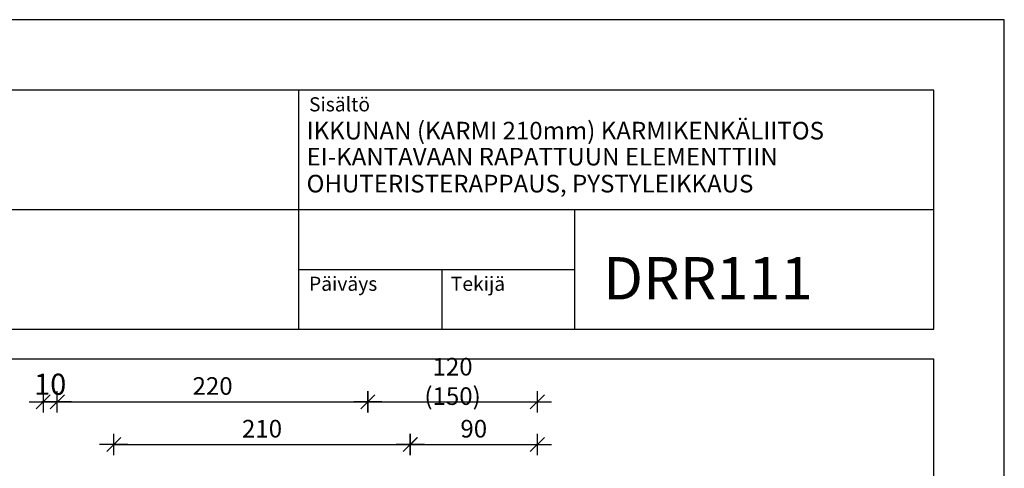
# Model space of a CAD drawing. Units: millimetres. Extents: x 20567 to 21617, y -19957 to -18472.
# Drawn here: x 20920 to 21617, y -18790 to -18472 of the extents above; entities that cross this region are included whole.
import ezdxf

# ---------------------------------------------------------------- set-up
doc = ezdxf.new("R2010")
doc.units = ezdxf.units.MM
doc.header["$LTSCALE"] = 5
doc.header["$PDSIZE"] = 50
doc.layers.get('0').update_dxf_attribs({"color": 1, "linetype": 'CONTINUOUS'})
doc.layers.get('DEFPOINTS').update_dxf_attribs({"color": 5, "linetype": 'CONTINUOUS'})
for name, color, linetype in [('A4ILISTA', 3, 'CONTINUOUS'), ('R0N010', 7, 'CONTINUOUS'), ('R8PAAMIT', 6, 'CONTINUOUS'), ('R8TXT-1', 6, 'CONTINUOUS'), ('R8TXT-2', 7, 'CONTINUOUS'), ('R8TXT-3', 4, 'CONTINUOUS')]:
    doc.layers.add(name, color=color, linetype=linetype)
doc.styles.add('S', font='istorak', dxfattribs={"width": 0.8})
doc.dimstyles.new('RAK0', dxfattribs={"dimscale": 50, "dimtxt": 2.5, "dimasz": 0.1, "dimexe": 0, "dimexo": 0, "dimgap": 1, "dimtad": 1, "dimdec": 0, "dimzin": 0, "dimdsep": 46, "dimtxsty": 'S', "dimblk": 'R8MITTA', "dimcen": 2.5, "dimse1": 1, "dimse2": 1, "dimclrt": 3, "dimadec": 0, "dimazin": 0, "dimtp": 6, "dimtm": 6, "dimtfac": 1, "dimtdec": 0, "dimtix": 1, "dimtmove": 0, "dimatfit": 3, "dimldrblk": 'R8MITTA', "dimfxl": 1, "dimtolj": 1, "dimtzin": 0, "dimarcsym": 0})

# ---------------------------------------------------------------- blocks, each defined once
blk = doc.blocks.new('NIMIÖ4')
at = {"layer": 'DEFPOINTS'}
blk.add_point((1122.9, 2794.5), dxfattribs=at)
at = {"layer": 'DEFPOINTS', "linetype": 'Continuous'}
blk.add_point((1602.4, 2571.1), dxfattribs=at)
at = {"layer": 'R0N010'}
for p, q in [((1100, 2870), (1100, 2531.3)), ((1303.2, 2615.7), (1303.2, 2531.3))]:
    blk.add_line(p, q, dxfattribs=at)
at = {"layer": 'R0N010', "linetype": 'Continuous'}
for p, q in [((200, 2700.7), (2000, 2700.7)), ((1491.4, 2531.3), (1491.4, 2700.7)), ((1100, 2616), (1491.4, 2616))]:
    blk.add_line(p, q, dxfattribs=at)
at = {"layer": 'R0N010', "ltscale": 2}
for points in [[(0, 0), (2100, 0), (2100, 2970), (0, 2970)], [(200, 2531.3), (2000, 2531.3), (2000, 2870), (200, 2870)], [(200, 118.3), (2000, 118.3), (2000, 2489), (200, 2489)]]:
    blk.add_lwpolyline(points, close=True, dxfattribs=at)
at = {"layer": 'R8TXT-1', "style": 'S'}
for s, p in [('Sisältö', (1115, 2840)), ('Päiväys', (1115, 2585.7)), ('Tekijä', (1315.9, 2585.7))]:
    blk.add_text(s, height=20, dxfattribs=at).set_placement(p)
at = {"layer": 'R8TXT-2', "linetype": 'Continuous', "style": 'S'}
for tag, p in [('NIMI', (1111.5, 2800.2)), ('NIMI', (1111.5, 2763.3)), ('NIMI', (1111.5, 2725.1)), ('01.12.02', (210.6, 73.6)), ('.DWG', (1049.6, 72.9)), ('BETONIKESKUS', (1655.4, 73.6))]:
    blk.add_attdef(tag, p, '', height=25, dxfattribs=at)
at = {"layer": 'R8TXT-2', "linetype": 'Continuous', "style": 'S', "width": 0.8}
blk.add_attdef('1:10', (422.8, 2425.8), '', height=25, dxfattribs=at)
at = {"layer": 'R8TXT-3', "linetype": 'Continuous', "style": 'S'}
blk.add_attdef('DN101', (1531.9, 2573.4), '', height=60, dxfattribs=at)
blk = doc.blocks.new('R8MITTA', base_point=(3180, 3140))
for p, q in [((3180, 3155), (3180, 3125)), ((3160, 3140), (3200, 3140)), ((3170, 3130), (3190, 3150))]:
    blk.add_line(p, q)
blk = doc.blocks.new('*D10')
at = {"layer": 'DEFPOINTS', "color": 0, "transparency": 16777216}
for p in [(21166.27, -18743.07), (20946.27, -18790.57), (21166.27, -18790.57)]:
    blk.add_point(p, dxfattribs=at)
at = {"layer": 'R8PAAMIT', "color": 0, "lineweight": -2, "transparency": 16777216}
blk.add_line((20946.77, -18743.07), (21165.77, -18743.07), dxfattribs=at)
at = {"layer": 'R8PAAMIT', "color": 0, "lineweight": -2, "transparency": 16777216, "xscale": 0.5, "yscale": 0.5, "zscale": 0.5, "rotation": 180}
blk.add_blockref('R8MITTA', (20946.27, -18743.07), dxfattribs=at)
at = {"layer": 'R8PAAMIT', "color": 0, "lineweight": -2, "transparency": 16777216, "xscale": 0.5, "yscale": 0.5, "zscale": 0.5}
blk.add_blockref('R8MITTA', (21166.27, -18743.07), dxfattribs=at)
at = {"layer": 'R8PAAMIT', "color": 3, "transparency": 16777216, "insert": (21056.27, -18731.82), "char_height": 12.5, "attachment_point": 5, "style": 'S'}
blk.add_mtext('\\A1;220', dxfattribs=at)
blk = doc.blocks.new('*D11')
at = {"layer": 'DEFPOINTS', "color": 0, "transparency": 16777216}
for p in [(21286.27, -18743.07), (21166.27, -18790.57), (21286.27, -18790.57)]:
    blk.add_point(p, dxfattribs=at)
at = {"layer": 'R8PAAMIT', "color": 0, "lineweight": -2, "transparency": 16777216}
blk.add_line((21166.77, -18743.07), (21285.77, -18743.07), dxfattribs=at)
at = {"layer": 'R8PAAMIT', "color": 0, "lineweight": -2, "transparency": 16777216, "xscale": 0.5, "yscale": 0.5, "zscale": 0.5, "rotation": 180}
blk.add_blockref('R8MITTA', (21166.27, -18743.07), dxfattribs=at)
at = {"layer": 'R8PAAMIT', "color": 0, "lineweight": -2, "transparency": 16777216, "xscale": 0.5, "yscale": 0.5, "zscale": 0.5}
blk.add_blockref('R8MITTA', (21286.27, -18743.07), dxfattribs=at)
at = {"layer": 'R8PAAMIT', "color": 3, "transparency": 16777216, "insert": (21226.27, -18728.55), "char_height": 12.5, "attachment_point": 5, "style": 'S'}
blk.add_mtext('\\A1;120 (150)', dxfattribs=at)
blk = doc.blocks.new('*D12')
at = {"layer": 'DEFPOINTS', "color": 0, "transparency": 16777216}
for p in [(21196.32, -18773.33), (21196.32, -19038.68), (20986.27, -19040.08)]:
    blk.add_point(p, dxfattribs=at)
at = {"layer": 'R8PAAMIT', "color": 0, "lineweight": -2, "transparency": 16777216}
blk.add_line((20986.77, -18773.33), (21195.82, -18773.33), dxfattribs=at)
at = {"layer": 'R8PAAMIT', "color": 0, "lineweight": -2, "transparency": 16777216, "xscale": 0.5, "yscale": 0.5, "zscale": 0.5, "rotation": 180}
blk.add_blockref('R8MITTA', (20986.27, -18773.33), dxfattribs=at)
at = {"layer": 'R8PAAMIT', "color": 0, "lineweight": -2, "transparency": 16777216, "xscale": 0.5, "yscale": 0.5, "zscale": 0.5}
blk.add_blockref('R8MITTA', (21196.32, -18773.33), dxfattribs=at)
at = {"layer": 'R8PAAMIT', "color": 3, "transparency": 16777216, "insert": (21091.29, -18762.08), "char_height": 12.5, "attachment_point": 5, "style": 'S'}
blk.add_mtext('\\A1;210', dxfattribs=at)
blk = doc.blocks.new('*D13')
at = {"layer": 'DEFPOINTS', "color": 0, "transparency": 16777216}
for p in [(21286.27, -18773.33), (21286.27, -19011.68), (21196.27, -19046.56)]:
    blk.add_point(p, dxfattribs=at)
at = {"layer": 'R8PAAMIT', "color": 0, "lineweight": -2, "transparency": 16777216}
blk.add_line((21196.77, -18773.33), (21285.77, -18773.33), dxfattribs=at)
at = {"layer": 'R8PAAMIT', "color": 0, "lineweight": -2, "transparency": 16777216, "xscale": 0.5, "yscale": 0.5, "zscale": 0.5, "rotation": 180}
blk.add_blockref('R8MITTA', (21196.27, -18773.33), dxfattribs=at)
at = {"layer": 'R8PAAMIT', "color": 0, "lineweight": -2, "transparency": 16777216, "xscale": 0.5, "yscale": 0.5, "zscale": 0.5}
blk.add_blockref('R8MITTA', (21286.27, -18773.33), dxfattribs=at)
at = {"layer": 'R8PAAMIT', "color": 3, "transparency": 16777216, "insert": (21241.27, -18762.08), "char_height": 12.5, "attachment_point": 5, "style": 'S'}
blk.add_mtext('\\A1;90', dxfattribs=at)
blk = doc.blocks.new('*D22')
at = {"layer": 'DEFPOINTS', "color": 0, "transparency": 16777216}
for p in [(20936.27, -18743.07), (20936.27, -18790.57), (20946.27, -18790.57)]:
    blk.add_point(p, dxfattribs=at)
at = {"layer": 'R8PAAMIT', "color": 0, "lineweight": -2, "transparency": 16777216}
for p, q in [((20935.77, -18743.07), (20935.27, -18743.07)), ((20946.27, -18743.07), (20936.27, -18743.07)), ((20946.77, -18743.07), (20947.27, -18743.07))]:
    blk.add_line(p, q, dxfattribs=at)
at = {"layer": 'R8PAAMIT', "color": 0, "lineweight": -2, "transparency": 16777216, "xscale": 0.5, "yscale": 0.5, "zscale": 0.5}
blk.add_blockref('R8MITTA', (20936.27, -18743.07), dxfattribs=at)
at = {"layer": 'R8PAAMIT', "color": 0, "lineweight": -2, "transparency": 16777216, "xscale": 0.5, "yscale": 0.5, "zscale": 0.5, "rotation": 180}
blk.add_blockref('R8MITTA', (20946.27, -18743.07), dxfattribs=at)
at = {"layer": 'R8PAAMIT', "color": 3, "transparency": 16777216, "insert": (20941.27, -18730.57), "char_height": 15, "attachment_point": 5, "style": 'S'}
blk.add_mtext('\\A1;10', dxfattribs=at)

msp = doc.modelspace()

# ---------------------------------------------------------------- block references
at = {"layer": 'A4ILISTA', "color": 3}
ref = msp.add_blockref('NIMIÖ4', (20567.07, -19957.19), dxfattribs=dict(at, xscale=0.5, yscale=0.5, zscale=0.5))
ref.add_attrib('NIMI', 'IKKUNAN (KARMI 210mm) KARMIKENKÄLIITOS', (21122.84, -18557.09), dxfattribs={"layer": 'R8TXT-2', "linetype": 'Continuous', "height": 12.5, "style": 'S'})
ref.add_attrib('NIMI', 'EI-KANTAVAAN RAPATTUUN ELEMENTTIIN', (21122.83, -18575.52), dxfattribs={"layer": 'R8TXT-2', "linetype": 'Continuous', "height": 12.5, "style": 'S'})
ref.add_attrib('DN101', 'DRR111', (21333.03, -18670.48), dxfattribs={"layer": 'R8TXT-3', "linetype": 'Continuous', "height": 30, "style": 'S'})
ref.add_attrib('NIMI', 'OHUTERISTERAPPAUS, PYSTYLEIKKAUS', (21122.84, -18594.64), dxfattribs={"layer": 'R8TXT-2', "linetype": 'Continuous', "height": 12.5, "style": 'S'})

# ---------------------------------------------------------------- dimensions: what is measured, and where the dimension line sits
at = {"layer": 'R8PAAMIT'}
dim = msp.add_linear_dim(base=(21286.27, -18743.07), p1=(21166.27, -18790.57), p2=(21286.27, -18790.57), text='120 (150)', dimstyle='RAK0', override={"dimscale": 5}, dxfattribs=at)
dim.commit()
dim.dimension.update_dxf_attribs({"geometry": '*D11', "text_midpoint": (21226.27, -18728.55)})
for base, p1, p2, override, picture, middle in [((20936.27, -18743.07), (20946.27, -18790.57), (20936.27, -18790.57), {"dimscale": 5, "dimtxt": 3, "dimadec": 2, "dimtmove": 2}, '*D22', (20941.27, -18730.57)), ((21166.27, -18743.07), (20946.27, -18790.57), (21166.27, -18790.57), {"dimscale": 5}, '*D10', (21056.27, -18731.82)), ((21196.32, -18773.33), (20986.27, -19040.08), (21196.32, -19038.68), {"dimscale": 5}, '*D12', (21091.29, -18762.08)), ((21286.27, -18773.33), (21196.27, -19046.56), (21286.27, -19011.68), {"dimscale": 5}, '*D13', (21241.27, -18762.08))]:
    dim = msp.add_linear_dim(base=base, p1=p1, p2=p2, dimstyle='RAK0', override=override, dxfattribs=at)
    dim.commit()
    dim.dimension.update_dxf_attribs({"geometry": picture, "text_midpoint": middle})

doc.saveas('drawing.dxf')
